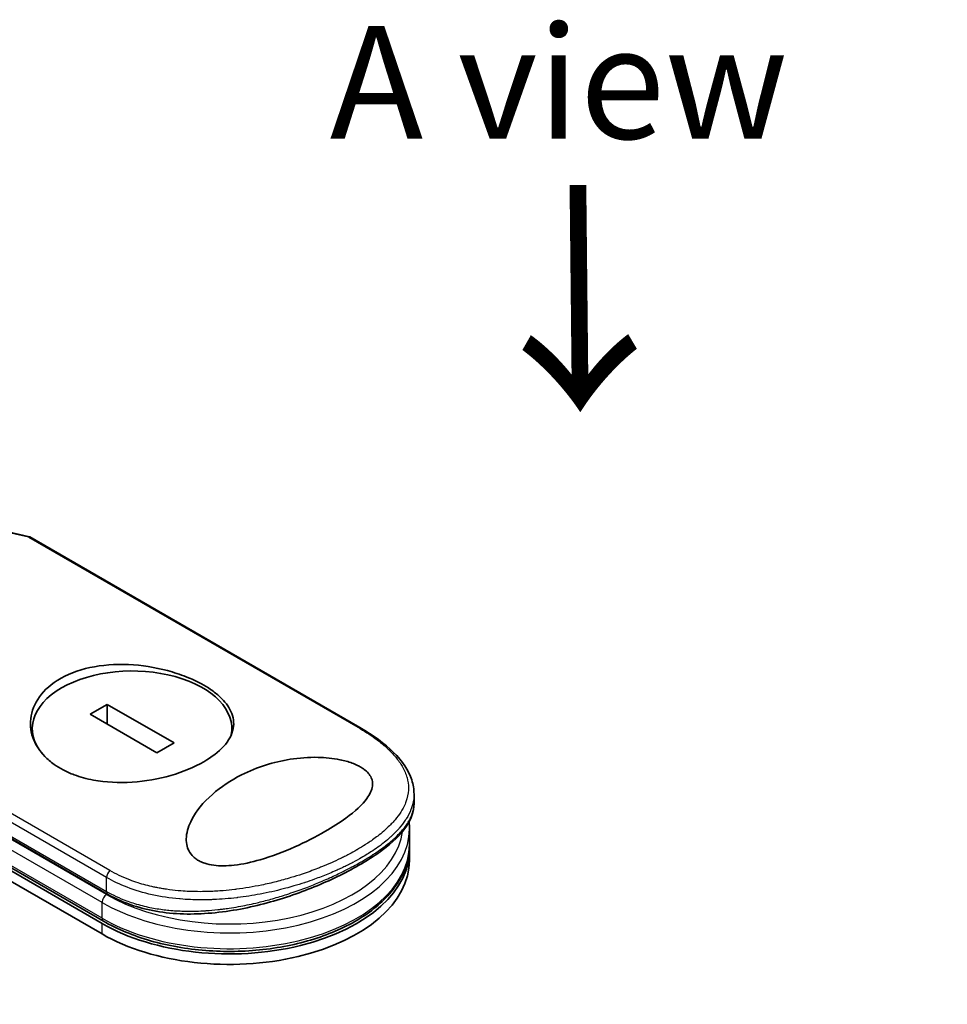
# Model space of a CAD drawing. Units: millimetres. Extents: x -2202 to 4690, y 39 to 1449.
# Drawn here: x -1894 to -1791, y 929 to 1038 of the extents above; entities that cross this region are included whole.
import ezdxf

# ---------------------------------------------------------------- set-up
doc = ezdxf.new("R2010")
doc.units = ezdxf.units.MM
doc.header["$LTSCALE"] = 3.5
doc.layers.get('Defpoints').update_dxf_attribs({"lineweight": 25})
for name, color, linetype, lineweight in [('Dimension (ISO)', 7, 'Continuous', 18), ('Symbol (ISO)', 7, 'Continuous', 18), ('Visible (ISO)', 7, 'Continuous', 35), ('Visible Narrow (ISO)', 7, 'Continuous', 25)]:
    doc.layers.add(name, color=color, linetype=linetype, lineweight=lineweight)
doc.styles.add('Note Text (TK)', font='MS PGothic.ttf')
doc.dimstyles.new('Default - Method 1b (TK)', dxfattribs={"dimscale": 3.5, "dimtxt": 2.5, "dimasz": 2.5, "dimexe": 1, "dimexo": 1.5, "dimgap": 1, "dimtad": 1, "dimrnd": 1e-08, "dimdsep": 46, "dimtxsty": 'Note Text (TK)', "dimblk": 'OPEN', "dimcen": 0.09, "dimdle": 5, "dimclrd": 100, "dimclre": 100, "dimclrt": 7, "dimadec": 1, "dimazin": 1, "dimtfac": 1, "dimtmove": 0, "dimatfit": 3, "dimldrblk": 'OPEN', "dimfxl": 1, "dimtolj": 1, "dimlwd": -1, "dimlwe": -1, "dimarcsym": 0})

# ---------------------------------------------------------------- blocks, each defined once
blk = doc.blocks.new('_Open')
at = {"color": 0, "linetype": 'ByBlock', "lineweight": -2}
for p, q in [((-1, 0.1667), (0, 0)), ((-1, -0.1667), (0, 0)), ((0, 0), (-1, 0))]:
    blk.add_line(p, q, dxfattribs=at)
blk = doc.blocks.new('*D25')
at = {"layer": 'Defpoints', "color": 0}
for p in [(-2119.04, 967.44), (-2164.29, 941.31), (-1745.41, 771.13)]:
    blk.add_point(p, dxfattribs=at)
at = {"layer": 'Dimension (ISO)', "color": 100}
for p, q in [((-2124.27, 964.42), (-2167.77, 939.3)), ((-1825.09, 742.69), (-2149.18, 932.47)), ((-1750.64, 768.11), (-1813.48, 731.83))]:
    blk.add_line(p, q, dxfattribs=at)
at = {"layer": 'Dimension (ISO)', "color": 100, "xscale": 17.5, "yscale": 17.5, "zscale": 17.5}
for p, rotation in [((-2164.29, 941.31), 149.6474804219188), ((-1809.99, 733.85), 329.6474804219188)]:
    blk.add_blockref('_Open', p, dxfattribs=dict(at, rotation=rotation))
at = {"layer": 'Dimension (ISO)', "color": 7, "insert": (-2002.73, 859.04), "char_height": 17.5, "attachment_point": 4, "rotation": 329.6475, "style": 'Note Text (TK)'}
blk.add_mtext('\\A1;{\\Q29.647;\\W0.819;\\H0.816x;360}', dxfattribs=at)

msp = doc.modelspace()

# ---------------------------------------------------------------- linework, layer by layer
at = {"layer": 'Visible (ISO)'}
for p, q in [((-1856.5091, 959.2384), (-1893.1642, 980.4012)), ((-1945.7596, 972.4728), (-1885.1505, 937.4801)), ((-1885.0025, 937.7363), (-1945.6117, 972.729)), ((-1945.7596, 971.3064), (-1885.1505, 936.3137)), ((-1884.5715, 961.8073), (-1886.4764, 960.7076)), ((-1877.1576, 957.5269), (-1884.5715, 961.8073)), ((-1884.5715, 959.6078), (-1884.5715, 961.8073)), ((-1918.9419, 960.5972), (-1884.4975, 940.7107)), ((-1886.4764, 960.7076), (-1879.0624, 956.4271)), ((-1892.8968, 958.3084), (-1892.8968, 959.1172)), ((-1870.7371, 958.5822), (-1870.7371, 959.1172)), ((-1879.0624, 956.4271), (-1877.1576, 957.5269)), ((-1850.5033, 950.8149), (-1850.5033, 951.8505)), ((-1851.1606, 949.4494), (-1851.1607, 949.4498)), ((-1851.0083, 946.2283), (-1851.0083, 947.9779)), ((-1851.0083, 944.4786), (-1851.0083, 945.645)), ((-1872.5236, 940.1425), (-1872.5236, 940.1425))]:
    msp.add_line(p, q, dxfattribs=at)
for centre, major_axis, ratio, start_param, end_param in [((-1881.817, 959.1172), (11.0798, 0), 0.57735027, 6.17360099, 9.87359371), ((-1871.0083, 945.645), (20, 0), 0.57735027, 3.92699082, 6.30800625), ((-1871.0083, 944.4786), (20, 0), 0.57735027, 3.92699082, 6.28318531), ((-1884.1403, 941.3293), (-0.3571, -0.6186), 0.57735037, 6.28318105, 6.28324324)]:
    msp.add_ellipse(centre, major_axis=major_axis, ratio=ratio, start_param=start_param, end_param=end_param, dxfattribs=at)
for points in [[(-1903.5803, 982.4795), (-1900.0948, 981.9095), (-1896.6286, 981.2138), (-1893.1905, 980.4116)], [(-1851.0083, 947.9779), (-1851.0083, 948.2382), (-1851.0226, 948.4986), (-1851.051, 948.7581)]]:
    msp.add_open_spline(points, degree=3, dxfattribs=at)
for points, knots in [([(-1893.3113, 980.3815), (-1893.3036, 980.3862), (-1893.2961, 980.3904), (-1893.2634, 980.4068), (-1893.2396, 980.4136), (-1893.1982, 980.4148), (-1893.1803, 980.4105), (-1893.1642, 980.4012)], [-0.0035474094, -0.0035474094, -0.0035474094, -0.0035474094, 0, 0, 0.0121110702, 0.0121110702, 0.0229224851, 0.0229224851, 0.0229224851, 0.0229224851]), ([(-1889.7972, 964.6578), (-1889.7631, 964.6774), (-1889.7287, 964.697), (-1888.6268, 965.3145), (-1887.3654, 965.7444), (-1884.6088, 966.2365), (-1883.1423, 966.297), (-1880.1887, 966.0824), (-1878.7276, 965.8097), (-1876.6453, 965.192), (-1875.9577, 964.9428), (-1874.888, 964.4788), (-1874.4822, 964.2811), (-1873.7481, 963.8797), (-1873.417, 963.6781), (-1872.7225, 963.2054), (-1872.3742, 962.9307), (-1871.5094, 962.1297), (-1871.0957, 961.5871), (-1870.5493, 960.4011), (-1870.4634, 959.7612), (-1870.714, 958.4406), (-1871.0788, 957.7694), (-1872.2121, 956.525), (-1872.9463, 955.9572), (-1873.8365, 955.4431), (-1874.8879, 954.8361), (-1876.1353, 954.3162), (-1878.8743, 953.5267), (-1880.338, 953.2648), (-1883.2856, 953.0729), (-1884.7437, 953.1443), (-1886.8567, 953.5397), (-1887.5719, 953.7345), (-1888.675, 954.1445), (-1889.0885, 954.3283), (-1889.831, 954.7193), (-1890.1634, 954.9225), (-1890.8549, 955.4121), (-1891.2004, 955.7059), (-1892.0504, 956.5787), (-1892.463, 957.1964), (-1893.048, 958.6126), (-1893.163, 959.4146), (-1892.9766, 961.0609), (-1892.6463, 961.8919), (-1891.5358, 963.4212), (-1890.7574, 964.1033), (-1889.7972, 964.6578)], [2.49202085, 2.49202085, 2.49202085, 2.49202085, 2.5021568, 2.5021568, 2.81516864, 2.81516864, 3.12614132, 3.12614132, 3.43759322, 3.43759322, 3.60275456, 3.60275456, 3.71254384, 3.71254384, 3.81404412, 3.81404412, 3.94184378, 3.94184378, 4.17485246, 4.17485246, 4.43784711, 4.43784711, 4.71936831, 4.71936831, 4.98376848, 4.98376848, 4.98376848, 5.29603167, 5.29603167, 5.60720243, 5.60720243, 5.91715234, 5.91715234, 6.08778458, 6.08778458, 6.19899475, 6.19899475, 6.30014844, 6.30014844, 6.42534113, 6.42534113, 6.64850945, 6.64850945, 6.91010347, 6.91010347, 7.19043125, 7.19043125, 7.47578933, 7.47578933, 7.47578933, 7.47578933]), ([(-1856.5091, 959.2384), (-1855.0184, 958.3777), (-1853.7439, 957.4435), (-1851.7989, 955.5096), (-1851.1015, 954.4799), (-1850.5892, 952.9009), (-1850.5033, 952.3752), (-1850.5033, 951.8505)], [0, 0, 0, 0, 0.43872921, 0.43872921, 0.87950875, 0.87950875, 1.09200179, 1.09200179, 1.09200179, 1.09200179]), ([(-1860.3988, 947.6879), (-1861.4357, 947.0859), (-1862.5694, 946.509), (-1864.9525, 945.4479), (-1866.2543, 944.945), (-1868.5266, 944.2866), (-1869.5123, 944.0636), (-1871.2553, 943.8641), (-1872.0302, 943.8455), (-1873.1032, 943.988), (-1873.4382, 944.0618), (-1873.9258, 944.2248), (-1874.0929, 944.2931), (-1874.3821, 944.4359), (-1874.5062, 944.5073), (-1874.7598, 944.6764), (-1874.8847, 944.7758), (-1875.2008, 945.0738), (-1875.3606, 945.285), (-1875.7344, 945.9722), (-1875.8359, 946.516), (-1875.7315, 947.7571), (-1875.5068, 948.4043), (-1874.6956, 949.9612), (-1873.9124, 950.9247), (-1871.9545, 952.6427), (-1870.8482, 953.3762), (-1869.6444, 953.9817), (-1867.9288, 954.8445), (-1866.0732, 955.4195), (-1863.2636, 955.8656), (-1862.21, 955.9483), (-1860.349, 955.908), (-1859.521, 955.8273), (-1858.2551, 955.5689), (-1857.7949, 955.4419), (-1857.1655, 955.2084), (-1856.9711, 955.126), (-1856.6492, 954.9697), (-1856.5178, 954.8989), (-1856.2632, 954.7466), (-1856.1422, 954.6652), (-1855.8589, 954.451), (-1855.7133, 954.3162), (-1855.4413, 954.0069), (-1855.3304, 953.8325), (-1855.116, 953.349), (-1855.0836, 953.0395), (-1855.1811, 952.2693), (-1855.4126, 951.807), (-1856.2431, 950.6674), (-1857.0415, 949.9365), (-1858.768, 948.6797), (-1859.5511, 948.175), (-1860.3988, 947.6879)], [2.58594899, 2.58594899, 2.58594899, 2.58594899, 2.94064168, 2.94064168, 3.3005311, 3.3005311, 3.55321011, 3.55321011, 3.75368311, 3.75368311, 3.85195828, 3.85195828, 3.90810387, 3.90810387, 3.95578051, 3.95578051, 4.01284667, 4.01284667, 4.11656236, 4.11656236, 4.33201226, 4.33201226, 4.56441228, 4.56441228, 4.93248062, 4.93248062, 5.27312529, 5.27312529, 5.27312529, 5.7585985, 5.7585985, 6.02462444, 6.02462444, 6.22959904, 6.22959904, 6.35491752, 6.35491752, 6.41586853, 6.41586853, 6.46280301, 6.46280301, 6.51324105, 6.51324105, 6.59214411, 6.59214411, 6.69075201, 6.69075201, 6.86543806, 6.86543806, 7.13768554, 7.13768554, 7.56942751, 7.56942751, 7.85907428, 7.85907428, 7.85907428, 7.85907428]), ([(-1850.5033, 950.8145), (-1850.5032, 949.9158), (-1850.8249, 949.0248), (-1852.0001, 947.3149), (-1852.8924, 946.4617), (-1855.2348, 944.7213), (-1856.7565, 943.8111), (-1860.0278, 942.1738), (-1861.7829, 941.4208), (-1865.462, 940.1144), (-1867.4311, 939.5513), (-1871.5025, 938.7374), (-1873.6555, 938.5051), (-1877.7971, 938.5603), (-1879.8375, 938.8613), (-1882.6692, 939.7853), (-1883.6239, 940.2065), (-1884.4974, 940.7107)], [0, 0, 0, 0, 0.40235042, 0.40235042, 0.82511803, 0.82511803, 1.27573703, 1.27573703, 1.68832944, 1.68832944, 2.10955563, 2.10955563, 2.56277481, 2.56277481, 3.02377651, 3.02377651, 3.27872939, 3.27872939, 3.27872939, 3.27872939]), ([(-1885.0025, 937.7363), (-1883.4622, 936.847), (-1881.6835, 936.1117), (-1877.8308, 935.0115), (-1875.7579, 934.6461), (-1871.5268, 934.3169), (-1869.3695, 934.3521), (-1865.1804, 934.8188), (-1863.1493, 935.2502), (-1859.4106, 936.4726), (-1857.7044, 937.2642), (-1854.7924, 939.1431), (-1853.5865, 940.2308), (-1851.8384, 942.591), (-1851.2824, 943.8617), (-1851.0348, 945.5183), (-1851.0083, 945.8733), (-1851.0083, 946.2283)], [4.71238898, 4.71238898, 4.71238898, 4.71238898, 5.03843437, 5.03843437, 5.36381431, 5.36381431, 5.68840677, 5.68840677, 6.01307968, 6.01307968, 6.33864834, 6.33864834, 6.66450041, 6.66450041, 6.98250681, 6.98250681, 7.06858347, 7.06858347, 7.06858347, 7.06858347])]:
    msp.add_open_spline(points, degree=3, knots=knots, dxfattribs=at)
at = {"layer": 'Visible Narrow (ISO)'}
for p, q in [((-1893.3113, 980.3815), (-1856.7285, 959.2604)), ((-1885.1505, 938.0633), (-1945.7596, 973.056)), ((-1884.2781, 943.3546), (-1920.8608, 964.4757)), ((-1884.6454, 942.5814), (-1921.1658, 963.6665)), ((-1919.0898, 960.9242), (-1884.6454, 941.0377)), ((-1885.1505, 939.8129), (-1919.9433, 959.9006)), ((-1884.6454, 940.6877), (-1919.2777, 960.6827)), ((-1884.6454, 941.0377), (-1884.6454, 942.5814)), ((-1885.1505, 938.0633), (-1885.1505, 939.8129)), ((-1885.1505, 936.3137), (-1885.1505, 937.4801))]:
    msp.add_line(p, q, dxfattribs=at)
for centre, major_axis, ratio, start_param, end_param in [((-1867.9871, 912.6584), (97.9232, -52.878), 0.49002148, 2.08216549, 2.19002799), ((-1856.8662, 958.6198), (0.3571, 0.6186), 0.57735027, 0.00000066, 0.50921917), ((-1871.0083, 947.9779), (20, 0), 0.57735027, 3.92699082, 6.28318531), ((-1871.0083, 948.5611), (19.2857, 0), 0.57735027, 0.00184104, 0.0019119), ((-1871.0083, 948.5611), (19.2857, 0), 0.57735027, 3.92699082, 6.20406885), ((-1871.0083, 946.2283), (20, 0), 0.57735027, 3.92699082, 6.28318531), ((-1884.1403, 942.8731), (0.3571, 0.6186), 0.57735032, 1.06159366, 2.35620272), ((-1884.6454, 940.1045), (0.3571, 0.6186), 0.57735027, 0.78539816, 2.35619449), ((-1884.1403, 941.3293), (-0.3571, -0.6186), 0.57735037, 5.49779751, 6.28318105), ((-1884.6454, 938.3549), (-0.3571, -0.6186), 0.57735027, 5.49778714, 6.28318531)]:
    msp.add_ellipse(centre, major_axis=major_axis, ratio=ratio, start_param=start_param, end_param=end_param, dxfattribs=at)
for points, knots in [([(-1856.7285, 959.2604), (-1856.0357, 958.8604), (-1855.4018, 958.4506), (-1854.8255, 958.0304), (-1854.6611, 957.9106), (-1854.5015, 957.7899), (-1854.3466, 957.6684), (-1853.9996, 957.396), (-1853.678, 957.1202), (-1853.3834, 956.8415), (-1853.3133, 956.7753), (-1853.2448, 956.7088), (-1853.1778, 956.6423), (-1853.0347, 956.5001), (-1852.8987, 956.3572), (-1852.7698, 956.2139), (-1852.749, 956.1908), (-1852.7284, 956.1675), (-1852.7088, 956.1454), (-1852.6678, 956.0991), (-1852.6364, 956.0631), (-1852.5957, 956.0152), (-1852.5758, 955.9918), (-1852.5556, 955.9678), (-1852.5359, 955.9441), (-1852.4775, 955.8739), (-1852.4204, 955.8029), (-1852.3643, 955.7308), (-1852.2891, 955.6343), (-1852.2175, 955.538), (-1852.1504, 955.4434), (-1852.0879, 955.3553), (-1852.028, 955.2668), (-1851.9709, 955.178), (-1851.7784, 954.8787), (-1851.6177, 954.5764), (-1851.491, 954.2774), (-1851.4092, 954.0842), (-1851.3413, 953.8927), (-1851.2865, 953.7002), (-1851.2853, 953.696), (-1851.2841, 953.6918), (-1851.2829, 953.6875), (-1851.1716, 953.2924), (-1851.1184, 952.8996), (-1851.12, 952.5066), (-1851.1203, 952.4356), (-1851.1224, 952.3646), (-1851.1264, 952.2937), (-1851.1504, 951.8592), (-1851.2425, 951.4276), (-1851.3974, 951.0025), (-1851.4304, 950.912), (-1851.4662, 950.8217), (-1851.5048, 950.7318), (-1851.633, 950.433), (-1851.7917, 950.1377), (-1851.9773, 949.8477), (-1852.1632, 949.5574), (-1852.3759, 949.2724), (-1852.6108, 948.9944), (-1852.6542, 948.9431), (-1852.6981, 948.8922), (-1852.7427, 948.8416), (-1852.866, 948.7018), (-1852.9942, 948.5644), (-1853.1284, 948.4279), (-1853.2789, 948.2748), (-1853.4351, 948.1247), (-1853.5974, 947.9765), (-1853.6352, 947.942), (-1853.6734, 947.9075), (-1853.7119, 947.8732), (-1853.9252, 947.6828), (-1854.1456, 947.4978), (-1854.3819, 947.3111), (-1854.4332, 947.2706), (-1854.4851, 947.2301), (-1854.5375, 947.1897), (-1854.7237, 947.0462), (-1854.9173, 946.9031), (-1855.1182, 946.7605), (-1855.2826, 946.6439), (-1855.4519, 946.5277), (-1855.6267, 946.4116), (-1855.7204, 946.3494), (-1855.8157, 946.2873), (-1855.9127, 946.2251), (-1856.1918, 946.0461), (-1856.4829, 945.8682), (-1856.7802, 945.6949), (-1856.8108, 945.6771), (-1856.8414, 945.6594), (-1856.8721, 945.6417), (-1857.1415, 945.4862), (-1857.4161, 945.3343), (-1857.704, 945.1814), (-1857.8811, 945.0873), (-1858.06, 944.9947), (-1858.2408, 944.9034), (-1858.3856, 944.8302), (-1858.5317, 944.7579), (-1858.6789, 944.6865), (-1859.0088, 944.5265), (-1859.3442, 944.3707), (-1859.6863, 944.2187), (-1860.0415, 944.061), (-1860.4039, 943.9073), (-1860.7754, 943.7573), (-1860.9166, 943.7003), (-1861.0596, 943.6436), (-1861.2042, 943.5873), (-1861.7558, 943.3725), (-1862.332, 943.1633), (-1862.9335, 942.9618), (-1863.3358, 942.8271), (-1863.7494, 942.6959), (-1864.1745, 942.569), (-1864.4476, 942.4875), (-1864.7251, 942.408), (-1865.0064, 942.3307), (-1865.5282, 942.1874), (-1866.0632, 942.0521), (-1866.6072, 941.9269), (-1866.8844, 941.8632), (-1867.1642, 941.802), (-1867.446, 941.7438), (-1868.3534, 941.5562), (-1869.2826, 941.3987), (-1870.2198, 941.2787), (-1870.282, 941.2708), (-1870.3443, 941.263), (-1870.4065, 941.2553), (-1870.8326, 941.2031), (-1871.262, 941.1585), (-1871.6891, 941.1225), (-1872.2097, 941.0786), (-1872.7305, 941.0474), (-1873.2506, 941.0296), (-1873.5748, 941.0185), (-1873.8986, 941.0127), (-1874.222, 941.0122), (-1874.6398, 941.0115), (-1875.0507, 941.0197), (-1875.4655, 941.0375), (-1875.7745, 941.0508), (-1876.0823, 941.0694), (-1876.3871, 941.0933), (-1876.4862, 941.1011), (-1876.5849, 941.1095), (-1876.6832, 941.1184), (-1877.1183, 941.1579), (-1877.5711, 941.2114), (-1877.9944, 941.2738), (-1878.0413, 941.2807), (-1878.0885, 941.2878), (-1878.1338, 941.2947), (-1878.2243, 941.3086), (-1878.3043, 941.3216), (-1878.3944, 941.3367), (-1878.5747, 941.3667), (-1878.7637, 941.4003), (-1878.9468, 941.4355), (-1879.0926, 941.4635), (-1879.239, 941.4933), (-1879.3853, 941.5247), (-1879.9907, 941.6548), (-1880.5937, 941.8146), (-1881.1543, 941.9926), (-1881.4674, 942.092), (-1881.7734, 942.1988), (-1882.0734, 942.3131), (-1882.1036, 942.3247), (-1882.1337, 942.3362), (-1882.1638, 942.3479), (-1882.9108, 942.6374), (-1883.6192, 942.9743), (-1884.2781, 943.3547)], [0.00000007, 0.00000007, 0.00000007, 0.00000007, 2.78305223, 2.78305223, 2.78305223, 3.57663997, 3.57663997, 3.57663997, 5.35417295, 5.35417295, 5.35417295, 5.77700256, 5.77700256, 5.77700256, 6.68019172, 6.68019172, 6.68019172, 6.82603257, 6.82603257, 6.82603257, 7.13170594, 7.13170594, 7.13170594, 7.28075432, 7.28075432, 7.28075432, 7.7209111, 7.7209111, 7.7209111, 8.31011627, 8.31011627, 8.31011627, 8.85913171, 8.85913171, 8.85913171, 10.71050414, 10.71050414, 10.71050414, 11.90648787, 11.90648787, 11.90648787, 11.9328006, 11.9328006, 11.9328006, 14.38805341, 14.38805341, 14.38805341, 14.83183178, 14.83183178, 14.83183178, 17.55165074, 17.55165074, 17.55165074, 18.13092656, 18.13092656, 18.13092656, 20.0567365, 20.0567365, 20.0567365, 21.9847852, 21.9847852, 21.9847852, 22.3405196, 22.3405196, 22.3405196, 23.32433748, 23.32433748, 23.32433748, 24.42800743, 24.42800743, 24.42800743, 24.68516437, 24.68516437, 24.68516437, 26.11045877, 26.11045877, 26.11045877, 26.419813, 26.419813, 26.419813, 27.51732687, 27.51732687, 27.51732687, 28.41585641, 28.41585641, 28.41585641, 28.89743826, 28.89743826, 28.89743826, 30.28240525, 30.28240525, 30.28240525, 30.42475829, 30.42475829, 30.42475829, 31.67480411, 31.67480411, 31.67480411, 32.44380194, 32.44380194, 32.44380194, 33.06008685, 33.06008685, 33.06008685, 34.44144705, 34.44144705, 34.44144705, 35.87555572, 35.87555572, 35.87555572, 36.42089233, 36.42089233, 36.42089233, 38.50145623, 38.50145623, 38.50145623, 39.89292768, 39.89292768, 39.89292768, 40.78670465, 40.78670465, 40.78670465, 42.44449509, 42.44449509, 42.44449509, 43.28934218, 43.28934218, 43.28934218, 46.0096164, 46.0096164, 46.0096164, 46.19019943, 46.19019943, 46.19019943, 47.4255201, 47.4255201, 47.4255201, 48.93110924, 48.93110924, 48.93110924, 49.86934691, 49.86934691, 49.86934691, 51.08158239, 51.08158239, 51.08158239, 51.98480225, 51.98480225, 51.98480225, 52.27814998, 52.27814998, 52.27814998, 53.57578994, 53.57578994, 53.57578994, 53.71963353, 53.71963353, 53.71963353, 54.00731677, 54.00731677, 54.00731677, 54.58234388, 54.58234388, 54.58234388, 55.04040576, 55.04040576, 55.04040576, 56.93628614, 56.93628614, 56.93628614, 57.99502194, 57.99502194, 57.99502194, 58.10159957, 58.10159957, 58.10159957, 60.74808174, 60.74808174, 60.74808174, 60.74808174]), ([(-1850.5033, 951.8503), (-1850.5033, 951.786), (-1850.5047, 951.7217), (-1850.5075, 951.6575), (-1850.5275, 951.2049), (-1850.6178, 950.7552), (-1850.7729, 950.3129), (-1850.7945, 950.2512), (-1850.8174, 950.1896), (-1850.8416, 950.1282), (-1850.9742, 949.7905), (-1851.152, 949.4427), (-1851.3586, 949.1125), (-1851.3955, 949.0534), (-1851.4333, 948.995), (-1851.4718, 948.9372), (-1851.6699, 948.6398), (-1851.8928, 948.3508), (-1852.1378, 948.0687), (-1852.2236, 947.9699), (-1852.3122, 947.8718), (-1852.4034, 947.7746), (-1852.5952, 947.5701), (-1852.7978, 947.3699), (-1853.0109, 947.1731), (-1853.1034, 947.0877), (-1853.1978, 947.003), (-1853.2942, 946.9188), (-1853.5113, 946.7293), (-1853.7376, 946.5433), (-1853.9731, 946.3601), (-1854.0975, 946.2634), (-1854.2073, 946.1803), (-1854.3402, 946.0825), (-1854.5812, 945.905), (-1854.8304, 945.7307), (-1855.0892, 945.5583), (-1855.488, 945.2924), (-1855.9094, 945.031), (-1856.3611, 944.7702)], [14.76870392, 14.76870392, 14.76870392, 14.76870392, 15.16288686, 15.16288686, 15.16288686, 17.94037751, 17.94037751, 17.94037751, 18.32795633, 18.32795633, 18.32795633, 20.45970501, 20.45970501, 20.45970501, 20.84084431, 20.84084431, 20.84084431, 22.80288073, 22.80288073, 22.80288073, 23.49062931, 23.49062931, 23.49062931, 24.93679397, 24.93679397, 24.93679397, 25.56443462, 25.56443462, 25.56443462, 26.97756286, 26.97756286, 26.97756286, 27.72377517, 27.72377517, 27.72377517, 29.07731725, 29.07731725, 29.07731725, 31.16362076, 31.16362076, 31.16362076, 31.16362076]), ([(-1856.3611, 944.3331), (-1856.356, 944.336), (-1856.3509, 944.339), (-1856.3457, 944.342), (-1856.0555, 944.5098), (-1855.7739, 944.6785), (-1855.5016, 944.8479), (-1855.3491, 944.9428), (-1855.2047, 945.0347), (-1855.0633, 945.1265), (-1854.9428, 945.2048), (-1854.8244, 945.2831), (-1854.7055, 945.3633), (-1854.4304, 945.549), (-1854.1716, 945.7316), (-1853.9242, 945.9147), (-1853.7067, 946.0758), (-1853.4979, 946.2373), (-1853.2956, 946.4018), (-1853.173, 946.5015), (-1853.0541, 946.6012), (-1852.9393, 946.7006), (-1852.8495, 946.7785), (-1852.7622, 946.8561), (-1852.6777, 946.9333), (-1852.4747, 947.1188), (-1852.2875, 947.3017), (-1852.1134, 947.4846), (-1851.955, 947.6511), (-1851.8075, 947.8177), (-1851.6699, 947.9864), (-1851.5949, 948.0784), (-1851.5231, 948.1707), (-1851.4529, 948.2657), (-1851.4077, 948.3268), (-1851.3633, 948.3891), (-1851.3194, 948.4531), (-1851.1996, 948.6277), (-1851.084, 948.8177), (-1850.9951, 948.9839), (-1850.9847, 949.0033), (-1850.9746, 949.0225), (-1850.9646, 949.0416), (-1850.9304, 949.1076), (-1850.8989, 949.1719), (-1850.869, 949.2365), (-1850.776, 949.4375), (-1850.7063, 949.6236), (-1850.6498, 949.8162), (-1850.6305, 949.8817), (-1850.613, 949.9479), (-1850.597, 950.0158), (-1850.5754, 950.1079), (-1850.5603, 950.1844), (-1850.5456, 950.2778), (-1850.5291, 950.382), (-1850.5169, 950.4902), (-1850.5101, 950.5993), (-1850.5055, 950.6708), (-1850.5033, 950.7428), (-1850.5034, 950.8143)], [0, 0, 0, 0, 0.02226469, 0.02226469, 0.02226469, 1.28211768, 1.28211768, 1.28211768, 1.98781122, 1.98781122, 1.98781122, 2.58896511, 2.58896511, 2.58896511, 3.97949714, 3.97949714, 3.97949714, 5.20216168, 5.20216168, 5.20216168, 5.94306618, 5.94306618, 5.94306618, 6.52297237, 6.52297237, 6.52297237, 7.91502, 7.91502, 7.91502, 9.18183028, 9.18183028, 9.18183028, 9.87259678, 9.87259678, 9.87259678, 10.31725209, 10.31725209, 10.31725209, 11.53004983, 11.53004983, 11.53004983, 11.67176305, 11.67176305, 11.67176305, 12.16146832, 12.16146832, 12.16146832, 13.68621959, 13.68621959, 13.68621959, 14.20433747, 14.20433747, 14.20433747, 14.90797185, 14.90797185, 14.90797185, 15.6932104, 15.6932104, 15.6932104, 16.20753557, 16.20753557, 16.20753557, 16.20753557]), ([(-1856.3611, 944.7702), (-1856.6336, 944.6129), (-1856.9491, 944.4376), (-1857.2994, 944.2534), (-1857.461, 944.1684), (-1857.6194, 944.0871), (-1857.7729, 944.0099), (-1857.9522, 943.9197), (-1858.1248, 943.8351), (-1858.2877, 943.7568), (-1858.4581, 943.675), (-1858.6324, 943.5933), (-1858.8093, 943.5122), (-1858.9637, 943.4415), (-1859.1078, 943.3768), (-1859.2589, 943.3103), (-1859.2857, 943.2985), (-1859.3127, 943.2866), (-1859.3401, 943.2747), (-1859.8114, 943.0686), (-1860.3086, 942.8639), (-1860.8202, 942.667), (-1861.0579, 942.5754), (-1861.2987, 942.4855), (-1861.5412, 942.3978), (-1861.8866, 942.2729), (-1862.2389, 942.1512), (-1862.6002, 942.0322), (-1862.6275, 942.0232), (-1862.6549, 942.0142), (-1862.6823, 942.0053), (-1863.0673, 941.8794), (-1863.4457, 941.7619), (-1863.8541, 941.6423), (-1864.1429, 941.5577), (-1864.4368, 941.4752), (-1864.7352, 941.3952), (-1865.5461, 941.1777), (-1866.3898, 940.979), (-1867.2495, 940.8074), (-1867.3628, 940.7848), (-1867.4764, 940.7626), (-1867.5902, 940.741), (-1868.4313, 940.581), (-1869.2486, 940.4526), (-1870.1104, 940.3488), (-1870.1318, 940.3462), (-1870.1532, 940.3436), (-1870.1746, 940.3411), (-1870.6059, 940.2899), (-1871.0389, 940.2464), (-1871.473, 940.2112), (-1871.9221, 940.1747), (-1872.3039, 940.151), (-1872.7538, 940.1319), (-1872.9146, 940.1251), (-1873.0764, 940.1195), (-1873.2386, 940.1151), (-1873.9337, 940.0963), (-1874.6382, 940.101), (-1875.3208, 940.1302), (-1875.7349, 940.1478), (-1876.0816, 940.1701), (-1876.4786, 940.2041), (-1876.5073, 940.2066), (-1876.5362, 940.2091), (-1876.5655, 940.2117), (-1877.6014, 940.304), (-1878.6101, 940.456), (-1879.5784, 940.6696), (-1880.5505, 940.884), (-1881.482, 941.1605), (-1882.3608, 941.4979), (-1883.1705, 941.8089), (-1883.9354, 942.1716), (-1884.6454, 942.5815)], [0, 0, 0, 0, 1.26224709, 1.26224709, 1.26224709, 1.84439662, 1.84439662, 1.84439662, 2.52449417, 2.52449417, 2.52449417, 3.23556683, 3.23556683, 3.23556683, 3.85594958, 3.85594958, 3.85594958, 3.96586681, 3.96586681, 3.96586681, 5.86137503, 5.86137503, 5.86137503, 6.74238208, 6.74238208, 6.74238208, 7.99698599, 7.99698599, 7.99698599, 8.09185787, 8.09185787, 8.09185787, 9.42387095, 9.42387095, 9.42387095, 10.36564963, 10.36564963, 10.36564963, 12.92554302, 12.92554302, 12.92554302, 13.26289408, 13.26289408, 13.26289408, 15.75574916, 15.75574916, 15.75574916, 15.81765296, 15.81765296, 15.81765296, 17.06200735, 17.06200735, 17.06200735, 18.34963044, 18.34963044, 18.34963044, 18.80977047, 18.80977047, 18.80977047, 20.78125991, 20.78125991, 20.78125991, 21.97731076, 21.97731076, 21.97731076, 22.06371713, 22.06371713, 22.06371713, 25.12456066, 25.12456066, 25.12456066, 28.19727745, 28.19727745, 28.19727745, 31.02878322, 31.02878322, 31.02878322, 31.02878322]), ([(-1884.6454, 941.0377), (-1883.946, 940.634), (-1883.2199, 940.2957), (-1882.4464, 940.0069), (-1882.2168, 939.9212), (-1881.9828, 939.8399), (-1881.7438, 939.763), (-1881.1873, 939.584), (-1880.6123, 939.4315), (-1880.0269, 939.3062), (-1879.5039, 939.1943), (-1878.9726, 939.1041), (-1878.4392, 939.0345), (-1878.1979, 939.0031), (-1877.9565, 938.9758), (-1877.7149, 938.9526), (-1877.1661, 938.8998), (-1876.6162, 938.8674), (-1876.0641, 938.8533), (-1875.9121, 938.8495), (-1875.7596, 938.847), (-1875.607, 938.8458), (-1874.9749, 938.8411), (-1874.339, 938.8601), (-1873.7162, 938.8988), (-1873.6731, 938.9015), (-1873.6302, 938.9042), (-1873.5872, 938.9071), (-1873.1585, 938.9356), (-1872.727, 938.9738), (-1872.2985, 939.0207), (-1872.1602, 939.0358), (-1872.0241, 939.0516), (-1871.8879, 939.0683), (-1871.8172, 939.0769), (-1871.7464, 939.0858), (-1871.6752, 939.095), (-1871.4573, 939.1231), (-1871.2629, 939.1501), (-1871.0386, 939.1835), (-1870.6941, 939.2346), (-1870.3434, 939.2921), (-1869.9879, 939.356), (-1869.365, 939.468), (-1868.7273, 939.5996), (-1868.0829, 939.7498), (-1867.9854, 939.7726), (-1867.8878, 939.7957), (-1867.79, 939.8193), (-1867.2548, 939.9483), (-1866.7306, 940.0862), (-1866.22, 940.2305), (-1865.6689, 940.3861), (-1865.1337, 940.5492), (-1864.6168, 940.7165), (-1864.5425, 940.7406), (-1864.4684, 940.7648), (-1864.3947, 940.7891), (-1863.7847, 940.9901), (-1863.1959, 941.1981), (-1862.616, 941.4158), (-1862.0984, 941.61), (-1861.5878, 941.8119), (-1861.0768, 942.0246), (-1861.0197, 942.0484), (-1860.9627, 942.0722), (-1860.9059, 942.0962), (-1860.3459, 942.3318), (-1859.804, 942.5729), (-1859.2814, 942.8176), (-1859.0483, 942.9267), (-1858.8191, 943.0366), (-1858.5938, 943.147), (-1858.31, 943.2861), (-1858.0308, 943.427), (-1857.7566, 943.5694), (-1857.2753, 943.8195), (-1856.8093, 944.0743), (-1856.3611, 944.3331)], [0, 0, 0, 0, 2.7047589, 2.7047589, 2.7047589, 3.50788264, 3.50788264, 3.50788264, 5.37731943, 5.37731943, 5.37731943, 7.04724186, 7.04724186, 7.04724186, 7.80242155, 7.80242155, 7.80242155, 9.51756764, 9.51756764, 9.51756764, 9.98976858, 9.98976858, 9.98976858, 11.94478118, 11.94478118, 11.94478118, 12.07991162, 12.07991162, 12.07991162, 13.4298801, 13.4298801, 13.4298801, 13.86560704, 13.86560704, 13.86560704, 14.09184553, 14.09184553, 14.09184553, 14.78458922, 14.78458922, 14.78458922, 15.84828752, 15.84828752, 15.84828752, 17.71165198, 17.71165198, 17.71165198, 17.99347775, 17.99347775, 17.99347775, 19.53682819, 19.53682819, 19.53682819, 21.20236628, 21.20236628, 21.20236628, 21.44207088, 21.44207088, 21.44207088, 23.42513712, 23.42513712, 23.42513712, 25.19466298, 25.19466298, 25.19466298, 25.39264844, 25.39264844, 25.39264844, 27.34427131, 27.34427131, 27.34427131, 28.21467361, 28.21467361, 28.21467361, 29.31083913, 29.31083913, 29.31083913, 31.23468424, 31.23468424, 31.23468424, 31.23468424])]:
    msp.add_open_spline(points, degree=3, knots=knots, dxfattribs=at)

# ---------------------------------------------------------------- texts
at = {"layer": 'Symbol (ISO)', "color": 7, "insert": (-1859.8571, 1030.8554), "char_height": 12.5, "width": 51.900584, "attachment_point": 4, "line_spacing_factor": 1.5, "style": 'Note Text (TK)'}
msp.add_mtext('\\fＭＳ Ｐゴシック|b0|i0;A view', dxfattribs=at)
at = {"layer": 'Symbol (ISO)', "color": 7, "insert": (-1832.6811, 1020.5616), "char_height": 20, "attachment_point": 4, "rotation": 270.6, "line_spacing_factor": 1.5, "style": 'Note Text (TK)'}
msp.add_mtext('\\fMS PGothic|b0|i0;{\\H20.0000;→}', dxfattribs=at)

# ---------------------------------------------------------------- dimensions: what is measured, and where the dimension line sits
at = {"layer": 'Dimension (ISO)', "color": 100}
dim = msp.add_linear_dim(base=(-2164.2852, 941.3131), p1=(-1745.406, 771.134), p2=(-2119.0354, 967.4381), angle=329.64748, text='{\\Q29.647;\\W0.819;\\H0.816x;360}', dimstyle='Default - Method 1b (TK)', override={"dimtxt": 5, "dimasz": 5, "dimdec": 0, "dimlfac": 0.2, "dimtdec": 0, "dimtofl": 0, "dimatfit": 1}, dxfattribs=at)
dim.commit()
dim.dimension.update_dxf_attribs({"geometry": '*D25', "text_midpoint": (-1994.2417, 841.7385), "dimtype": 160})

doc.saveas('drawing.dxf')
